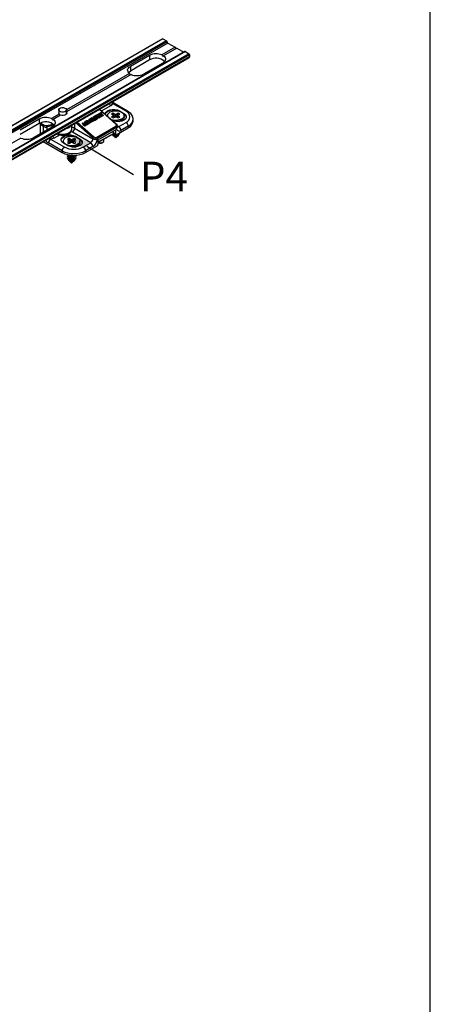
# Model space of a CAD drawing. Units: millimetres. Extents: x 271 to 4621, y 919 to 1216.
# Drawn here: x 4129 to 4161, y 1070 to 1146 of the extents above; entities that cross this region are included whole.
import ezdxf

# ---------------------------------------------------------------- set-up
doc = ezdxf.new("R2010")
doc.units = ezdxf.units.MM
doc.layers.add('ANOTAÇÕES', color=179, linetype='Continuous')
doc.layers.add('Layout', color=9, linetype='Continuous')
doc.styles.get("Standard").update_dxf_attribs({"font": 'arial.ttf'})

msp = doc.modelspace()

# ---------------------------------------------------------------- linework, layer by layer
at = {"color": 7, "linetype": 'Continuous', "lineweight": 25}
for p, q in [((4139.96, 1144.1485), (4097.5336, 1119.6562)), ((4139.992, 1144.1453), (4097.5656, 1119.6531)), ((4140.2692, 1143.9853), (4097.8428, 1119.4931)), ((4140.3144, 1143.9069), (4097.888, 1119.4147)), ((4140.3144, 1143.8939), (4097.888, 1119.4016)), ((4140.3597, 1143.8155), (4097.9333, 1119.3232)), ((4139.992, 1144.1453), (4140.2692, 1143.9853)), ((4140.3144, 1143.9069), (4140.3144, 1143.8939)), ((4140.3597, 1143.8155), (4140.9367, 1143.4824)), ((4141.6853, 1143.1525), (4099.2589, 1118.6602)), ((4141.7173, 1143.1493), (4099.2909, 1118.6571)), ((4141.9945, 1142.9893), (4099.5681, 1118.497)), ((4142.0398, 1142.9109), (4099.6134, 1118.4187)), ((4140.9367, 1143.4824), (4139.9153, 1142.8927)), ((4141.0498, 1143.4171), (4140.0284, 1142.8274)), ((4140.9367, 1143.4824), (4140.9932, 1143.3844)), ((4141.0498, 1143.4171), (4141.5967, 1143.1013)), ((4141.7173, 1143.1493), (4141.9945, 1142.9893)), ((4142.0398, 1142.9109), (4142.0398, 1142.7411)), ((4099.6001, 1118.2195), (4142.0265, 1142.7118)), ((4142.0398, 1142.7411), (4099.6134, 1118.2488)), ((4138.9568, 1142.8619), (4137.486, 1142.0128)), ((4138.9568, 1142.5092), (4137.486, 1141.6601)), ((4139.975, 1142.2741), (4138.5042, 1141.425)), ((4138.9568, 1142.8619), (4138.9568, 1142.5092)), ((4140.0589, 1142.3323), (4139.975, 1142.2741)), ((4140.0284, 1142.8274), (4140.1006, 1142.7642)), ((4140.1232, 1142.3983), (4140.0589, 1142.3323)), ((4140.1006, 1142.7642), (4140.1518, 1142.6945)), ((4140.1656, 1142.47), (4140.1232, 1142.3983)), ((4140.1518, 1142.6945), (4140.1801, 1142.6205)), ((4140.1848, 1142.5449), (4140.1656, 1142.47)), ((4140.1801, 1142.6205), (4140.1848, 1142.5449)), ((4137.4326, 1141.4595), (4132.5829, 1138.6598)), ((4137.5457, 1141.3942), (4132.5829, 1138.5292)), ((4137.2762, 1141.7421), (4137.2954, 1141.817)), ((4137.2809, 1141.6664), (4137.2762, 1141.7421)), ((4137.3093, 1141.5925), (4137.2809, 1141.6664)), ((4137.2954, 1141.817), (4137.3378, 1141.8886)), ((4137.3604, 1141.5227), (4137.3093, 1141.5925)), ((4137.3378, 1141.8886), (4137.4021, 1141.9546)), ((4137.3432, 1141.5426), (4137.3632, 1141.5654)), ((4137.4326, 1141.4595), (4137.3604, 1141.5227)), ((4137.3632, 1141.5654), (4137.486, 1141.6601)), ((4137.4021, 1141.9546), (4137.486, 1142.0128)), ((4137.486, 1142.0128), (4137.486, 1141.6601)), ((4136.1054, 1139.1633), (4136.0048, 1139.0036)), ((4137.1551, 1138.5574), (4136.1054, 1139.1633)), ((4137.2751, 1138.5693), (4136.2254, 1139.1752)), ((4131.9749, 1138.6672), (4131.9749, 1138.3692)), ((4131.9797, 1138.6359), (4131.9818, 1138.7044)), ((4132.0233, 1138.5722), (4131.9797, 1138.6359)), ((4131.9818, 1138.7044), (4132.029, 1138.7672)), ((4132.1057, 1138.523), (4132.0233, 1138.5722)), ((4132.029, 1138.7672), (4132.1143, 1138.8148)), ((4132.2145, 1138.4957), (4132.1057, 1138.523)), ((4132.1143, 1138.8148), (4132.2246, 1138.8399)), ((4132.3331, 1138.4946), (4132.2145, 1138.4957)), ((4132.2246, 1138.8399), (4132.3432, 1138.8388)), ((4132.4434, 1138.5197), (4132.3331, 1138.4946)), ((4132.3432, 1138.8388), (4132.452, 1138.8115)), ((4132.5287, 1138.5673), (4132.4434, 1138.5197)), ((4132.452, 1138.8115), (4132.5345, 1138.7622)), ((4132.576, 1138.6301), (4132.5287, 1138.5673)), ((4132.5345, 1138.7622), (4132.578, 1138.6986)), ((4132.5923, 1138.3957), (4132.5625, 1138.3386)), ((4132.578, 1138.6986), (4132.576, 1138.6301)), ((4132.5829, 1138.3692), (4132.5829, 1138.6672)), ((4132.5829, 1138.4688), (4132.5885, 1138.4554)), ((4132.5885, 1138.4554), (4132.5923, 1138.3957)), ((4135.0445, 1138.3527), (4135.0401, 1138.3363)), ((4135.2307, 1138.469), (4135.058, 1138.3693)), ((4136.3778, 1137.5751), (4135.0965, 1138.7112)), ((4135.1163, 1138.3344), (4135.2543, 1138.4141)), ((4135.1206, 1138.3507), (4135.1163, 1138.3345)), ((4135.1206, 1138.3507), (4135.2587, 1138.4304)), ((4136.4162, 1137.5803), (4135.1234, 1138.7266)), ((4135.2897, 1138.3878), (4135.1402, 1138.3015)), ((4135.1682, 1138.2629), (4135.3177, 1138.3492)), ((4135.2587, 1138.4304), (4135.2307, 1138.469)), ((4135.2587, 1138.4304), (4135.2543, 1138.4141)), ((4136.0048, 1139.0036), (4135.2817, 1138.5862)), ((4135.3177, 1138.3492), (4135.2897, 1138.3878)), ((4135.3177, 1138.3492), (4135.3133, 1138.3328)), ((4135.5466, 1138.3514), (4135.5534, 1138.3873)), ((4135.5528, 1138.3459), (4135.5534, 1138.3481)), ((4135.5534, 1138.3873), (4135.616, 1138.4986)), ((4135.5534, 1138.3481), (4135.616, 1138.4594)), ((4135.616, 1138.4986), (4135.7352, 1138.5933)), ((4135.616, 1138.4594), (4135.7352, 1138.5541)), ((4135.7352, 1138.5933), (4135.8992, 1138.6621)), ((4135.7352, 1138.5541), (4135.8992, 1138.6229)), ((4135.7449, 1138.3265), (4135.8212, 1138.4274)), ((4135.8212, 1138.4274), (4135.9457, 1138.5109)), ((4135.8992, 1138.6621), (4136.092, 1138.6983)), ((4135.8992, 1138.6229), (4136.092, 1138.6591)), ((4135.9457, 1138.5109), (4136.1072, 1138.5695)), ((4136.168, 1138.4186), (4136.0378, 1138.3435)), ((4136.0378, 1138.3435), (4136.2019, 1138.2488)), ((4136.092, 1138.6983), (4136.2948, 1138.6983)), ((4136.092, 1138.6591), (4136.2948, 1138.6591)), ((4136.1072, 1138.5695), (4136.2915, 1138.598)), ((4136.332, 1138.3239), (4136.168, 1138.4186)), ((4136.275, 1138.1049), (4136.168, 1138.4186)), ((4136.2915, 1138.598), (4136.4821, 1138.5938)), ((4136.2948, 1138.6983), (4136.4876, 1138.6621)), ((4136.2948, 1138.6591), (4136.4876, 1138.6229)), ((4136.5583, 1138.4186), (4136.3942, 1138.3239)), ((4136.4512, 1138.1049), (4136.5583, 1138.4186)), ((4136.4821, 1138.5938), (4136.6622, 1138.5575)), ((4136.4876, 1138.6621), (4136.6516, 1138.5933)), ((4136.4876, 1138.6229), (4136.6277, 1138.5672)), ((4136.5243, 1138.2488), (4136.6884, 1138.3435)), ((4136.6884, 1138.3435), (4136.5583, 1138.4186)), ((4136.6516, 1138.5933), (4136.8213, 1138.4953)), ((4136.6516, 1138.5606), (4136.6516, 1138.5933)), ((4136.6622, 1138.5575), (4136.8157, 1138.4921)), ((4136.8157, 1138.4921), (4136.9289, 1138.4035)), ((4136.8213, 1138.4953), (4136.991, 1138.3974)), ((4136.8213, 1138.4888), (4136.8213, 1138.4953)), ((4136.9289, 1138.4035), (4136.992, 1138.2995)), ((4136.9449, 1138.3848), (4136.991, 1138.3582)), ((4136.9774, 1138.3345), (4136.991, 1138.3582)), ((4136.991, 1138.3582), (4136.991, 1138.3974)), ((4136.991, 1138.3974), (4137.1102, 1138.3027)), ((4130.4715, 1137.9635), (4129.0007, 1137.1144)), ((4130.4715, 1137.6107), (4129.0007, 1136.7616)), ((4130.4715, 1137.9635), (4130.4715, 1137.6107)), ((4130.6837, 1137.6955), (4130.5931, 1137.6432)), ((4130.5931, 1137.6432), (4130.866, 1137.4856)), ((4132.0061, 1138.3269), (4131.43, 1137.9943)), ((4131.4542, 1137.5524), (4131.5214, 1137.5912)), ((4132.1193, 1138.2616), (4131.5431, 1137.929)), ((4131.5431, 1137.929), (4131.6153, 1137.8658)), ((4131.6153, 1137.8658), (4131.6665, 1137.796)), ((4131.6665, 1137.796), (4131.6948, 1137.7221)), ((4131.6995, 1137.6464), (4131.6803, 1137.5715)), ((4131.6948, 1137.7221), (4131.6995, 1137.6464)), ((4132.2159, 1138.2402), (4132.1193, 1138.2616)), ((4132.3192, 1138.2381), (4132.2159, 1138.2402)), ((4132.4182, 1138.2553), (4132.3192, 1138.2381)), ((4132.5023, 1138.29), (4132.4182, 1138.2553)), ((4132.5625, 1138.3386), (4132.5023, 1138.29)), ((4133.1953, 1137.6136), (4133.1953, 1137.2512)), ((4134.6095, 1136.5081), (4133.2967, 1137.6721)), ((4133.3995, 1137.7315), (4134.6807, 1136.5954)), ((4133.8067, 1137.647), (4133.8023, 1137.6306)), ((4133.9295, 1137.4553), (4133.8023, 1137.6306)), ((4133.8067, 1137.647), (4133.8565, 1137.6757)), ((4133.9339, 1137.4717), (4133.8067, 1137.647)), ((4133.8565, 1137.6757), (4133.973, 1137.5152)), ((4133.9562, 1137.7333), (4133.9518, 1137.7169)), ((4134.0733, 1137.5495), (4133.9518, 1137.7169)), ((4133.9562, 1137.7333), (4134.006, 1137.762)), ((4134.0777, 1137.5659), (4133.9562, 1137.7333)), ((4134.006, 1137.762), (4134.1448, 1137.5708)), ((4134.0359, 1137.7793), (4134.0315, 1137.7629)), ((4134.0315, 1137.7629), (4134.189, 1137.5459)), ((4134.1161, 1137.8256), (4134.0359, 1137.7793)), ((4134.0359, 1137.7793), (4134.1934, 1137.5623)), ((4134.1137, 1137.7694), (4134.1439, 1137.7869)), ((4134.2432, 1137.591), (4134.1137, 1137.7694)), ((4134.1161, 1137.8256), (4134.1658, 1137.8426)), ((4134.1208, 1137.7597), (4134.1395, 1137.7705)), ((4134.1439, 1137.7869), (4134.1395, 1137.7705)), ((4134.1395, 1137.7705), (4134.1715, 1137.7814)), ((4134.1439, 1137.7869), (4134.1759, 1137.7978)), ((4134.1658, 1137.8426), (4134.2239, 1137.8427)), ((4134.1715, 1137.7814), (4134.2089, 1137.7815)), ((4134.1759, 1137.7978), (4134.2133, 1137.7979)), ((4134.1934, 1137.5623), (4134.2432, 1137.591)), ((4134.2089, 1137.7815), (4134.2461, 1137.7708)), ((4134.2133, 1137.7979), (4134.2505, 1137.7872)), ((4134.2239, 1137.8427), (4134.2817, 1137.8261)), ((4134.2432, 1137.591), (4134.2388, 1137.5746)), ((4134.2461, 1137.7708), (4134.2774, 1137.7509)), ((4134.2505, 1137.7872), (4134.2818, 1137.7673)), ((4134.265, 1137.6583), (4134.2606, 1137.642)), ((4134.2606, 1137.642), (4134.2886, 1137.6034)), ((4134.2794, 1137.6667), (4134.265, 1137.6583)), ((4134.265, 1137.6583), (4134.293, 1137.6198)), ((4134.2774, 1137.7509), (4134.298, 1137.7248)), ((4134.3011, 1137.6867), (4134.2794, 1137.6667)), ((4134.2817, 1137.8261), (4134.3302, 1137.7952)), ((4134.2818, 1137.7673), (4134.3024, 1137.7412)), ((4134.2886, 1137.6034), (4134.3221, 1137.6227)), ((4134.293, 1137.6198), (4134.2886, 1137.6034)), ((4134.293, 1137.6198), (4134.3265, 1137.6391)), ((4134.298, 1137.7248), (4134.3048, 1137.6965)), ((4134.3025, 1137.9312), (4134.2981, 1137.9148)), ((4134.3092, 1137.7129), (4134.3011, 1137.6867)), ((4134.3024, 1137.7412), (4134.3092, 1137.7129)), ((4134.3025, 1137.9312), (4134.3391, 1137.9523)), ((4134.3048, 1137.6965), (4134.3046, 1137.6931)), ((4134.3195, 1137.8746), (4134.3151, 1137.8582)), ((4134.3151, 1137.8582), (4134.4376, 1137.6894)), ((4134.3693, 1137.9033), (4134.3195, 1137.8746)), ((4134.3195, 1137.8746), (4134.442, 1137.7058)), ((4134.3558, 1137.6539), (4134.3221, 1137.6227)), ((4134.3265, 1137.6391), (4134.3221, 1137.6227)), ((4134.3601, 1137.6703), (4134.3265, 1137.6391)), ((4134.3302, 1137.7952), (4134.3621, 1137.7547)), ((4134.3391, 1137.9523), (4134.3619, 1137.9136)), ((4134.3657, 1137.6761), (4134.3558, 1137.6539)), ((4134.3619, 1137.9136), (4134.3575, 1137.8972)), ((4134.3641, 1137.9688), (4134.3597, 1137.9524)), ((4134.5173, 1137.7354), (4134.3597, 1137.9524)), ((4134.3727, 1137.7109), (4134.3601, 1137.6703)), ((4134.3621, 1137.7547), (4134.3727, 1137.7109)), ((4134.3641, 1137.9688), (4134.4126, 1137.9967)), ((4134.5217, 1137.7518), (4134.3641, 1137.9688)), ((4134.3657, 1137.6761), (4134.37, 1137.6925)), ((4134.4918, 1137.7345), (4134.3693, 1137.9033)), ((4134.4376, 1137.6894), (4134.4874, 1137.7181)), ((4134.442, 1137.7058), (4134.4376, 1137.6894)), ((4134.442, 1137.7058), (4134.4918, 1137.7345)), ((4134.6312, 1137.8494), (4134.4495, 1137.9484)), ((4134.4495, 1137.9484), (4134.5715, 1137.7805)), ((4134.4686, 1137.9947), (4134.5919, 1137.9274)), ((4134.6268, 1137.833), (4134.4721, 1137.9173)), ((4134.4918, 1137.7345), (4134.4874, 1137.7181)), ((4134.5035, 1138.0492), (4134.4991, 1138.0328)), ((4134.5649, 1137.9421), (4134.4991, 1138.0328)), ((4134.5035, 1138.0492), (4134.5533, 1138.078)), ((4134.5919, 1137.9274), (4134.5035, 1138.0492)), ((4134.5671, 1137.7641), (4134.5173, 1137.7354)), ((4134.5217, 1137.7518), (4134.5173, 1137.7354)), ((4134.5715, 1137.7805), (4134.5217, 1137.7518)), ((4134.5533, 1138.078), (4134.7108, 1137.861)), ((4134.5715, 1137.7805), (4134.5671, 1137.7641)), ((4134.5962, 1138.094), (4134.5919, 1138.0776)), ((4134.6019, 1138.0694), (4134.5975, 1138.053)), ((4134.5975, 1138.053), (4134.706, 1137.9035)), ((4134.6019, 1138.0694), (4134.7104, 1137.9199)), ((4134.7825, 1138.2103), (4134.6098, 1138.1106)), ((4134.6312, 1137.8494), (4134.6268, 1137.833)), ((4134.6724, 1138.092), (4134.668, 1138.0758)), ((4134.6681, 1138.0757), (4134.8061, 1138.1553)), ((4134.6919, 1138.0427), (4134.669, 1138.0743)), ((4134.6724, 1138.092), (4134.8105, 1138.1717)), ((4134.6872, 1137.8473), (4134.6828, 1137.8309)), ((4134.7064, 1137.8446), (4134.6828, 1137.8309)), ((4134.7108, 1137.861), (4134.6872, 1137.8473)), ((4134.8415, 1138.129), (4134.6919, 1138.0427)), ((4134.7104, 1137.9199), (4134.706, 1137.9035)), ((4134.7108, 1137.861), (4134.7064, 1137.8446)), ((4134.7199, 1138.0041), (4134.8695, 1138.0904)), ((4134.7495, 1137.9634), (4134.7199, 1138.0041)), ((4134.727, 1137.9944), (4134.8651, 1138.074)), ((4134.7794, 1137.8867), (4134.9356, 1137.9769)), ((4134.7838, 1137.9031), (4134.7794, 1137.8867)), ((4134.912, 1138.0319), (4134.7809, 1137.9562)), ((4134.8105, 1138.1717), (4134.7825, 1138.2103)), ((4134.7838, 1137.9031), (4134.94, 1137.9933)), ((4134.8105, 1138.1717), (4134.8061, 1138.1553)), ((4134.8277, 1138.1923), (4134.8282, 1138.2088)), ((4134.8341, 1138.1755), (4134.8277, 1138.1923)), ((4134.8282, 1138.2088), (4134.8283, 1138.2092)), ((4134.8327, 1138.2256), (4134.8283, 1138.2092)), ((4134.832, 1138.2087), (4134.8326, 1138.2252)), ((4134.8385, 1138.1919), (4134.832, 1138.2087)), ((4134.8326, 1138.2252), (4134.8401, 1138.24)), ((4134.8469, 1138.1602), (4134.8341, 1138.1755)), ((4134.8513, 1138.1766), (4134.8385, 1138.1919)), ((4134.8401, 1138.24), (4134.8538, 1138.2514)), ((4134.8695, 1138.0904), (4134.8415, 1138.129)), ((4134.8648, 1138.1476), (4134.8469, 1138.1602)), ((4134.8692, 1138.164), (4134.8513, 1138.1766)), ((4134.8538, 1138.2514), (4135.0015, 1138.3367)), ((4134.8861, 1138.1392), (4134.8648, 1138.1476)), ((4134.8695, 1138.0904), (4134.8651, 1138.074)), ((4134.8905, 1138.1556), (4134.8692, 1138.164)), ((4134.9088, 1138.1356), (4134.8861, 1138.1392)), ((4134.8904, 1138.2123), (4134.8905, 1138.2154)), ((4134.8916, 1138.2092), (4134.8904, 1138.2123)), ((4134.8905, 1138.2154), (4134.8919, 1138.2181)), ((4134.9132, 1138.152), (4134.8905, 1138.1556)), ((4134.8944, 1138.2202), (4134.8915, 1138.2094)), ((4134.894, 1138.2064), (4134.8916, 1138.2092)), ((4134.8919, 1138.2181), (4134.8944, 1138.2202)), ((4134.8973, 1138.2041), (4134.894, 1138.2064)), ((4135.0251, 1138.2818), (4134.8942, 1138.2062)), ((4135.0295, 1138.2981), (4134.8944, 1138.2202)), ((4134.9012, 1138.2026), (4134.8973, 1138.2041)), ((4134.9054, 1138.2019), (4134.9012, 1138.2026)), ((4134.9054, 1138.2019), (4135.0582, 1138.1952)), ((4134.9132, 1138.152), (4134.9088, 1138.1356)), ((4135.0616, 1138.129), (4134.9088, 1138.1356)), ((4134.94, 1137.9933), (4134.912, 1138.0319)), ((4135.066, 1138.1454), (4134.9132, 1138.152)), ((4134.94, 1137.9933), (4134.9356, 1137.9769)), ((4134.9419, 1138.0491), (4134.9375, 1138.0327)), ((4134.9655, 1137.9941), (4134.9375, 1138.0327)), ((4134.9419, 1138.0491), (4135.0769, 1138.1271)), ((4134.9699, 1138.0105), (4134.9419, 1138.0491)), ((4135.1132, 1138.0794), (4134.9655, 1137.9941)), ((4134.9699, 1138.0105), (4134.9655, 1137.9941)), ((4135.1176, 1138.0958), (4134.9699, 1138.0105)), ((4135.0015, 1138.3367), (4135.0295, 1138.2981)), ((4135.0295, 1138.2981), (4135.0251, 1138.2818)), ((4135.0501, 1138.3282), (4135.0457, 1138.3118)), ((4135.0457, 1138.3118), (4135.1542, 1138.1623)), ((4135.0501, 1138.3282), (4135.1586, 1138.1787)), ((4135.0809, 1138.1917), (4135.0582, 1138.1952)), ((4135.066, 1138.1454), (4135.0616, 1138.129)), ((4135.0702, 1138.1447), (4135.066, 1138.1454)), ((4135.0741, 1138.1431), (4135.0702, 1138.1447)), ((4135.0774, 1138.1408), (4135.0741, 1138.1431)), ((4135.0769, 1138.1271), (4135.0795, 1138.1292)), ((4135.0798, 1138.138), (4135.0774, 1138.1408)), ((4135.0795, 1138.1292), (4135.0808, 1138.1319)), ((4135.0809, 1138.1349), (4135.0798, 1138.138)), ((4135.0808, 1138.1319), (4135.0809, 1138.1349)), ((4135.1022, 1138.1832), (4135.0809, 1138.1917)), ((4135.1201, 1138.1707), (4135.1022, 1138.1832)), ((4135.1176, 1138.0958), (4135.1132, 1138.0794)), ((4135.1132, 1138.0794), (4135.1269, 1138.0909)), ((4135.1402, 1138.3015), (4135.1172, 1138.3331)), ((4135.1176, 1138.0958), (4135.1313, 1138.1073)), ((4135.1329, 1138.1553), (4135.1201, 1138.1707)), ((4135.1269, 1138.0909), (4135.1343, 1138.1053)), ((4135.1313, 1138.1073), (4135.1388, 1138.122)), ((4135.1393, 1138.1385), (4135.1329, 1138.1553)), ((4135.1343, 1138.1053), (4135.1387, 1138.1217)), ((4135.1388, 1138.122), (4135.1393, 1138.1385)), ((4135.1586, 1138.1787), (4135.1542, 1138.1623)), ((4135.1977, 1138.2222), (4135.1682, 1138.2629)), ((4135.1753, 1138.2531), (4135.3133, 1138.3328)), ((4135.2276, 1138.1454), (4135.3838, 1138.2356)), ((4135.232, 1138.1618), (4135.2276, 1138.1454)), ((4135.3602, 1138.2906), (4135.2292, 1138.215)), ((4135.232, 1138.1618), (4135.3882, 1138.252)), ((4135.3882, 1138.252), (4135.3602, 1138.2906)), ((4135.3882, 1138.252), (4135.3838, 1138.2356)), ((4135.7231, 1138.2308), (4135.7231, 1138.1948)), ((4135.7236, 1138.217), (4135.7449, 1138.3265)), ((4135.7267, 1138.1916), (4135.7236, 1138.217)), ((4136.2019, 1138.2129), (4136.0378, 1138.1182)), ((4136.0378, 1138.1182), (4136.168, 1138.0431)), ((4136.1517, 1137.8821), (4136.0435, 1137.9107)), ((4136.2386, 1137.7995), (4136.1161, 1137.8464)), ((4136.3392, 1137.8616), (4136.1517, 1137.8821)), ((4136.168, 1138.0431), (4136.332, 1138.1378)), ((4136.234, 1138.0812), (4136.2019, 1138.2129)), ((4136.2494, 1138.0901), (4136.2143, 1138.2344)), ((4136.4314, 1137.7634), (4136.2386, 1137.7995)), ((4136.332, 1138.1378), (4136.332, 1138.3239)), ((4136.5288, 1137.874), (4136.3392, 1137.8616)), ((4136.5288, 1137.7825), (4136.3754, 1137.77)), ((4136.3942, 1138.1378), (4136.3942, 1138.3239)), ((4136.3942, 1138.1378), (4136.5583, 1138.0431)), ((4136.6342, 1137.7634), (4136.4314, 1137.7634)), ((4136.5119, 1138.2344), (4136.4768, 1138.0901)), ((4136.4923, 1138.0812), (4136.5243, 1138.2129)), ((4136.6884, 1138.1182), (4136.5243, 1138.2129)), ((4136.7036, 1137.918), (4136.5288, 1137.874)), ((4136.7036, 1137.8265), (4136.5288, 1137.7825)), ((4136.5583, 1138.0431), (4136.6884, 1138.1182)), ((4136.5894, 1137.3818), (4137.1551, 1137.7083)), ((4136.6141, 1137.7617), (4136.8157, 1137.8782)), ((4136.827, 1137.7995), (4136.6342, 1137.7634)), ((4136.6413, 1137.7641), (4136.6702, 1137.7941)), ((4136.6712, 1137.7674), (4136.6594, 1137.7814)), ((4136.8482, 1137.9898), (4136.7036, 1137.918)), ((4136.8482, 1137.8984), (4136.7036, 1137.8265)), ((4136.991, 1137.8683), (4136.827, 1137.7995)), ((4136.8432, 1137.8805), (4136.8357, 1137.8902)), ((4136.8676, 1137.8226), (4136.8432, 1137.8805)), ((4136.9497, 1138.0831), (4136.8482, 1137.9898)), ((4136.9497, 1137.9916), (4136.8482, 1137.8984)), ((4136.8514, 1137.9005), (4136.8688, 1137.8389)), ((4136.8688, 1137.8389), (4136.8655, 1137.8119)), ((4136.9991, 1138.1895), (4136.9497, 1138.0831)), ((4136.9991, 1138.098), (4136.9497, 1137.9916)), ((4137.1102, 1137.963), (4136.991, 1137.8683)), ((4136.992, 1138.2995), (4136.9991, 1138.1895)), ((4137.0031, 1138.1394), (4136.9991, 1138.098)), ((4137.0031, 1138.1394), (4137.0031, 1138.2308)), ((4137.1102, 1138.3027), (4137.1728, 1138.1914)), ((4137.1728, 1138.0743), (4137.1102, 1137.963)), ((4137.1728, 1138.1914), (4137.1728, 1138.0743)), ((4137.6997, 1137.8062), (4137.6997, 1137.9369)), ((4131.4897, 1137.3756), (4130.0189, 1136.5266)), ((4130.5366, 1137.5452), (4130.5366, 1136.8254)), ((4130.8095, 1137.3876), (4130.5366, 1137.5452)), ((4130.8095, 1136.9829), (4130.8095, 1137.3876)), ((4131.0339, 1137.4641), (4131.4542, 1137.5524)), ((4131.4982, 1137.4472), (4131.0613, 1137.3554)), ((4131.0613, 1137.3554), (4131.0613, 1137.1283)), ((4131.5737, 1137.4338), (4131.4897, 1137.3756)), ((4131.5749, 1137.4915), (4131.4982, 1137.4472)), ((4131.4982, 1137.4472), (4131.4982, 1137.3806)), ((4131.6379, 1137.4999), (4131.5737, 1137.4338)), ((4131.5749, 1137.5515), (4131.5749, 1137.4349)), ((4131.591, 1137.5231), (4131.5842, 1137.5434)), ((4131.6155, 1137.4735), (4131.591, 1137.5231)), ((4131.6803, 1137.5715), (4131.6379, 1137.4999)), ((4131.8954, 1136.8632), (4131.9415, 1136.8473)), ((4131.9415, 1136.8473), (4132.1292, 1136.8069)), ((4132.5249, 1136.8232), (4132.7008, 1136.8786)), ((4132.7008, 1136.8786), (4132.8424, 1136.9604)), ((4132.8424, 1136.9604), (4132.9385, 1137.062)), ((4132.965, 1136.9859), (4132.9184, 1137.0014)), ((4132.9385, 1137.062), (4132.9811, 1137.175)), ((4133.0256, 1136.9572), (4132.965, 1136.9859)), ((4132.9811, 1137.175), (4132.9829, 1137.204)), ((4132.9829, 1137.204), (4132.9829, 1137.491)), ((4134.4398, 1136.1408), (4133.0256, 1136.9572)), ((4133.1953, 1137.2512), (4134.6095, 1136.4348)), ((4133.9339, 1137.4717), (4133.9295, 1137.4553)), ((4134.1325, 1137.5133), (4134.0029, 1137.4384)), ((4134.0073, 1137.4548), (4134.0029, 1137.4384)), ((4134.0045, 1137.508), (4134.0743, 1137.5483)), ((4134.1369, 1137.5297), (4134.0073, 1137.4548)), ((4134.0777, 1137.5659), (4134.0733, 1137.5495)), ((4134.0733, 1137.5495), (4134.0742, 1137.5482)), ((4134.1369, 1137.5297), (4134.1325, 1137.5133)), ((4134.146, 1137.5299), (4134.1504, 1137.5463)), ((4134.189, 1137.5459), (4134.2388, 1137.5746)), ((4134.1934, 1137.5623), (4134.189, 1137.5459)), ((4134.907, 1136.5604), (4136.3778, 1137.4094)), ((4136.4197, 1137.3221), (4134.9489, 1136.4731)), ((4136.3801, 1137.1295), (4134.9885, 1136.3262)), ((4134.9885, 1136.1702), (4136.1877, 1136.8625)), ((4134.9885, 1136.1539), (4136.1679, 1136.8348)), ((4136.1877, 1136.8625), (4136.1877, 1137.0185)), ((4136.1877, 1136.9147), (4136.3801, 1136.8037)), ((4136.1877, 1136.8877), (4136.3967, 1136.7671)), ((4136.3778, 1137.5751), (4136.3885, 1137.5804)), ((4136.3801, 1136.8037), (4136.3801, 1137.1295)), ((4136.3885, 1137.5804), (4136.3983, 1137.5834)), ((4136.3983, 1137.5834), (4136.4067, 1137.584)), ((4136.4067, 1137.584), (4136.4135, 1137.5822)), ((4136.4135, 1137.5822), (4136.4162, 1137.5803)), ((4136.4197, 1137.2838), (4136.4197, 1137.3221)), ((4136.4367, 1136.771), (4137.3248, 1137.2837)), ((4136.4881, 1137.4402), (4136.5894, 1137.3818)), ((4136.49, 1137.3818), (4136.49, 1137.4304)), ((4136.6111, 1136.8169), (4136.6111, 1136.8275)), ((4136.622, 1136.8118), (4136.6194, 1136.8329)), ((4137.3248, 1137.4144), (4136.7591, 1137.0878)), ((4137.3248, 1137.4144), (4137.3248, 1137.2837)), ((4129.0604, 1136.4957), (4109.0123, 1124.9222)), ((4130.7883, 1136.2241), (4132.2336, 1135.3897)), ((4132.2336, 1135.5203), (4131.184, 1136.1263)), ((4131.6303, 1136.4783), (4131.3537, 1136.4202)), ((4131.3537, 1136.4202), (4132.4033, 1135.8143)), ((4132.0769, 1136.7362), (4131.6303, 1136.4783)), ((4132.1292, 1136.8069), (4132.3291, 1136.7986)), ((4132.1522, 1136.3498), (4132.1593, 1136.3887)), ((4132.1593, 1136.4279), (4132.2219, 1136.5392)), ((4132.1593, 1136.3887), (4132.2219, 1136.5001)), ((4132.1593, 1136.3109), (4132.1593, 1136.4279)), ((4132.2219, 1136.1996), (4132.1593, 1136.3109)), ((4132.2219, 1136.5392), (4132.3411, 1136.6339)), ((4132.2219, 1136.5001), (4132.3411, 1136.5947)), ((4132.3411, 1136.1049), (4132.2219, 1136.1996)), ((4132.329, 1136.2714), (4132.329, 1136.18)), ((4132.3402, 1136.1113), (4132.329, 1136.18)), ((4132.3291, 1136.7986), (4132.5249, 1136.8232)), ((4132.333, 1136.3128), (4132.3824, 1136.4192)), ((4132.3402, 1136.2028), (4132.333, 1136.3128)), ((4132.4032, 1136.0988), (4132.3402, 1136.2028)), ((4132.3427, 1136.104), (4132.3402, 1136.1113)), ((4132.3411, 1136.6339), (4132.5051, 1136.7027)), ((4132.3411, 1136.5947), (4132.5051, 1136.6635)), ((4132.5108, 1136.0069), (4132.3411, 1136.1049)), ((4132.3824, 1136.4192), (4132.4839, 1136.5124)), ((4132.5165, 1136.0102), (4132.4032, 1136.0988)), ((4132.4839, 1136.5124), (4132.6285, 1136.5843)), ((4132.5051, 1136.7027), (4132.6979, 1136.7389)), ((4132.5051, 1136.6635), (4132.6979, 1136.6997)), ((4132.6285, 1136.5843), (4132.8034, 1136.6283)), ((4132.7738, 1136.4592), (4132.6437, 1136.3841)), ((4132.6437, 1136.3841), (4132.8078, 1136.2894)), ((4132.8078, 1136.2535), (4132.6437, 1136.1588)), ((4132.6437, 1136.1588), (4132.7738, 1136.0837)), ((4132.6979, 1136.7389), (4132.9007, 1136.7389)), ((4132.6979, 1136.6997), (4132.9007, 1136.6997)), ((4132.9379, 1136.3645), (4132.7738, 1136.4592)), ((4132.8809, 1136.1455), (4132.7738, 1136.4592)), ((4132.7738, 1136.0837), (4132.9379, 1136.1784)), ((4132.8034, 1136.6283), (4132.9929, 1136.6407)), ((4132.8399, 1136.1218), (4132.8078, 1136.2535)), ((4132.8553, 1136.1307), (4132.8202, 1136.275)), ((4132.9007, 1136.7389), (4133.0935, 1136.7027)), ((4132.9007, 1136.6997), (4133.0935, 1136.6635)), ((4132.9379, 1136.1784), (4132.9379, 1136.3645)), ((4132.9929, 1136.6407), (4133.1804, 1136.6202)), ((4133.1642, 1136.4592), (4133.0001, 1136.3645)), ((4133.0001, 1136.1784), (4133.0001, 1136.3645)), ((4133.0001, 1136.1784), (4133.1642, 1136.0837)), ((4133.0571, 1136.1455), (4133.1642, 1136.4592)), ((4133.1178, 1136.275), (4133.0827, 1136.1307)), ((4133.0935, 1136.7027), (4133.2575, 1136.6339)), ((4133.0935, 1136.6635), (4133.2336, 1136.6079)), ((4133.0981, 1136.1218), (4133.1302, 1136.2535)), ((4133.1302, 1136.2894), (4133.2943, 1136.3841)), ((4133.2943, 1136.1588), (4133.1302, 1136.2535)), ((4133.2943, 1136.3841), (4133.1642, 1136.4592)), ((4133.1642, 1136.0837), (4133.2943, 1136.1588)), ((4133.1804, 1136.6202), (4133.349, 1136.5687)), ((4133.2575, 1136.6339), (4133.5969, 1136.438)), ((4133.2575, 1136.6339), (4133.2575, 1136.6012)), ((4133.349, 1136.5687), (4133.4839, 1136.4908)), ((4133.5109, 1136.0749), (4133.3865, 1135.9914)), ((4133.4839, 1136.4908), (4133.5731, 1136.3935)), ((4133.5872, 1136.1758), (4133.5109, 1136.0749)), ((4133.5872, 1136.0844), (4133.5109, 1135.9834)), ((4133.5508, 1136.4254), (4133.5969, 1136.3988)), ((4133.5731, 1136.3935), (4133.6086, 1136.2853)), ((4133.5969, 1136.3988), (4133.5833, 1136.3752)), ((4133.6086, 1136.2853), (4133.5872, 1136.1758)), ((4133.609, 1136.18), (4133.5872, 1136.0844)), ((4133.5969, 1136.438), (4133.5969, 1136.3988)), ((4133.5969, 1136.438), (4133.7161, 1136.3433)), ((4133.609, 1136.18), (4133.609, 1136.2714)), ((4133.7161, 1136.3433), (4133.7787, 1136.232)), ((4133.7787, 1136.115), (4133.7161, 1136.0036)), ((4133.7787, 1136.232), (4133.7787, 1136.115)), ((4133.8741, 1135.8143), (4134.4398, 1136.1408)), ((4134.6095, 1136.4348), (4134.6095, 1136.5081)), ((4134.9489, 1136.4731), (4134.9489, 1136.4348)), ((4134.9885, 1136.3262), (4134.9885, 1136.0004)), ((4135.3732, 1136.1897), (4135.4339, 1136.2421)), ((4135.4339, 1136.2421), (4135.4552, 1136.304)), ((4135.4552, 1136.304), (4135.4552, 1136.4233)), ((4136.1052, 1136.7986), (4136.1239, 1136.7546)), ((4136.116, 1136.8048), (4136.134, 1136.7621)), ((4136.1239, 1136.7546), (4136.18, 1136.7061)), ((4136.134, 1136.7621), (4136.1877, 1136.7157)), ((4136.1444, 1136.7318), (4136.3631, 1136.5324)), ((4136.18, 1136.7061), (4136.264, 1136.6737)), ((4136.1877, 1136.7157), (4136.2682, 1136.6846)), ((4136.264, 1136.6737), (4136.3631, 1136.6623)), ((4136.2682, 1136.6846), (4136.3631, 1136.6737)), ((4136.3631, 1136.5324), (4136.5818, 1136.7318)), ((4136.3631, 1136.6737), (4136.458, 1136.6846)), ((4136.3631, 1136.6623), (4136.4622, 1136.6737)), ((4136.458, 1136.6846), (4136.5385, 1136.7157)), ((4136.4622, 1136.6737), (4136.5462, 1136.7061)), ((4136.5385, 1136.7157), (4136.5922, 1136.7621)), ((4136.5462, 1136.7061), (4136.6023, 1136.7546)), ((4136.5922, 1136.7621), (4136.6111, 1136.8169)), ((4136.6023, 1136.7546), (4136.622, 1136.8118)), ((4132.2336, 1135.5203), (4132.2336, 1135.3897)), ((4132.6805, 1135.909), (4132.5108, 1136.0069)), ((4132.6699, 1135.9448), (4132.5165, 1136.0102)), ((4132.85, 1135.9084), (4132.6699, 1135.9448)), ((4132.8445, 1135.8402), (4132.6805, 1135.909)), ((4133.0373, 1135.804), (4132.8445, 1135.8402)), ((4133.0407, 1135.9043), (4132.85, 1135.9084)), ((4133.0407, 1135.8129), (4132.9813, 1135.8106)), ((4133.2401, 1135.804), (4133.0373, 1135.804)), ((4133.2249, 1135.9328), (4133.0407, 1135.9043)), ((4133.2249, 1135.8414), (4133.0407, 1135.8129)), ((4133.22, 1135.8024), (4133.4216, 1135.9188)), ((4133.3865, 1135.9914), (4133.2249, 1135.9328)), ((4133.3865, 1135.9), (4133.2249, 1135.8414)), ((4133.4329, 1135.8402), (4133.2401, 1135.804)), ((4133.2472, 1135.8047), (4133.2761, 1135.8347)), ((4133.2771, 1135.808), (4133.2653, 1135.822)), ((4133.5109, 1135.9834), (4133.3865, 1135.9)), ((4133.5969, 1135.909), (4133.4329, 1135.8402)), ((4133.4565, 1135.9229), (4133.4474, 1135.9345)), ((4133.481, 1135.8665), (4133.4565, 1135.9229)), ((4133.466, 1135.9472), (4133.4827, 1135.8861)), ((4133.4827, 1135.8861), (4133.4785, 1135.8549)), ((4133.7161, 1136.0036), (4133.5969, 1135.909)), ((4134.0438, 1135.3897), (4134.9319, 1135.9024)), ((4134.6095, 1135.8469), (4134.0438, 1135.5203)), ((4134.0438, 1135.5203), (4134.0438, 1135.3897)), ((4132.6438, 1135.2307), (4132.633, 1135.1819)), ((4132.633, 1135.1819), (4132.6586, 1135.1076)), ((4132.6586, 1135.0732), (4132.633, 1134.999)), ((4132.633, 1134.999), (4132.6586, 1134.9247)), ((4132.6586, 1135.1076), (4132.7314, 1135.0447)), ((4132.6727, 1135.0904), (4132.6586, 1135.0732)), ((4132.6586, 1134.9247), (4132.7314, 1134.8618)), ((4132.7127, 1134.8735), (4132.7101, 1134.8524)), ((4132.7101, 1134.8524), (4132.7298, 1134.7952)), ((4132.721, 1135.051), (4132.721, 1135.0404)), ((4132.721, 1135.0404), (4132.7399, 1134.9856)), ((4132.721, 1134.8681), (4132.721, 1134.8575)), ((4132.721, 1134.8575), (4132.7399, 1134.8027)), ((4132.7216, 1135.2136), (4132.7399, 1135.1686)), ((4132.7298, 1134.7952), (4132.7859, 1134.7467)), ((4132.7314, 1135.0447), (4132.8404, 1135.0027)), ((4132.7314, 1134.8618), (4132.8404, 1134.8197)), ((4132.7399, 1135.1686), (4132.7936, 1135.1221)), ((4132.7399, 1134.9856), (4132.7936, 1134.9392)), ((4132.7399, 1134.8027), (4132.7936, 1134.7563)), ((4132.7503, 1134.7724), (4132.969, 1134.573)), ((4132.7859, 1134.7467), (4132.8699, 1134.7143)), ((4132.7936, 1135.1221), (4132.8741, 1135.0911)), ((4132.7936, 1134.9392), (4132.8741, 1134.9082)), ((4132.7936, 1134.7563), (4132.8741, 1134.7253)), ((4132.8404, 1135.0027), (4132.969, 1134.9879)), ((4132.8404, 1134.8197), (4132.969, 1134.805)), ((4132.8699, 1134.7143), (4132.969, 1134.7029)), ((4132.8741, 1135.0911), (4132.969, 1135.0802)), ((4132.8741, 1134.9082), (4132.969, 1134.8973)), ((4132.8741, 1134.7253), (4132.969, 1134.7144)), ((4132.969, 1135.0802), (4133.0639, 1135.0911)), ((4132.969, 1134.9879), (4133.0976, 1135.0027)), ((4132.969, 1134.8973), (4133.0639, 1134.9082)), ((4132.969, 1134.805), (4133.0976, 1134.8197)), ((4132.969, 1134.573), (4133.1877, 1134.7724)), ((4132.969, 1134.7144), (4133.0639, 1134.7253)), ((4132.969, 1134.7029), (4133.0681, 1134.7143)), ((4133.0639, 1135.0911), (4133.1444, 1135.1221)), ((4133.0639, 1134.9082), (4133.1444, 1134.9392)), ((4133.0639, 1134.7253), (4133.1444, 1134.7563)), ((4133.0681, 1134.7143), (4133.1521, 1134.7467)), ((4133.0976, 1135.0027), (4133.2066, 1135.0447)), ((4133.0976, 1134.8197), (4133.2066, 1134.8618)), ((4133.1444, 1135.1221), (4133.1981, 1135.1686)), ((4133.1444, 1134.9392), (4133.1981, 1134.9856)), ((4133.1444, 1134.7563), (4133.1981, 1134.8027)), ((4133.1521, 1134.7467), (4133.2082, 1134.7952)), ((4133.1981, 1135.1686), (4133.2019, 1135.1741)), ((4133.1981, 1134.9856), (4133.217, 1135.0404)), ((4133.1981, 1134.8027), (4133.217, 1134.8575)), ((4133.2066, 1135.0447), (4133.2794, 1135.1076)), ((4133.2066, 1134.8618), (4133.2794, 1134.9247)), ((4133.2082, 1134.7952), (4133.2279, 1134.8524)), ((4133.217, 1135.0404), (4133.217, 1135.051)), ((4133.217, 1135.0404), (4133.217, 1135.0404)), ((4133.217, 1134.8575), (4133.217, 1134.8681)), ((4133.217, 1134.8575), (4133.217, 1134.8575)), ((4133.2279, 1134.8524), (4133.2253, 1134.8735)), ((4133.2794, 1135.0732), (4133.2653, 1135.0904)), ((4133.2794, 1135.1076), (4133.305, 1135.1795)), ((4133.305, 1134.999), (4133.2794, 1135.0732)), ((4133.2794, 1134.9247), (4133.305, 1134.999))]:
    msp.add_line(p, q, dxfattribs=at)
for centre, radius, start, end in [((4139.9732, 1144.1191), 0.0322, 54.382339, 114.30709), ((4140.2162, 1143.9024), 0.0984, 2.60551, 57.394452), ((4140.4127, 1143.8983), 0.0984, 182.605519, 237.394423), ((4139.4686, 1141.8641), 1.1214, 66.527878, 117.157391), ((4141.6986, 1143.1231), 0.0322, 54.382249, 114.307179), ((4141.9415, 1142.9064), 0.0984, 2.605555, 57.394484), ((4139.4577, 1141.6642), 0.9823, 47.777701, 120.661931), ((4142.0089, 1142.7374), 0.0311, 304.479728, 6.832611), ((4137.9924, 1142.4228), 1.1214, 246.527855, 297.157421), ((4136.1757, 1139.0652), 0.1207, 65.692747, 125.617776), ((4132.081, 1138.4178), 0.1178, 154.32476, 230.5231), ((4135.0705, 1138.3456), 0.0269, 117.797819, 220.460674), ((4135.126, 1138.3405), 0.0115, 117.801097, 220.459649), ((4136.8619, 1138.0633), 0.3219, 8.931161, 66.35423), ((4137.2254, 1138.4592), 0.1207, 65.708502, 125.615888), ((4136.9939, 1138.1329), 0.4541, 290.783251, 69.216664), ((4130.9834, 1136.9656), 1.1214, 66.528386, 117.156883), ((4130.9725, 1136.7657), 0.9823, 47.776821, 120.662588), ((4130.6594, 1137.5396), 0.1229, 122.603858, 177.394601), ((4134.4386, 1137.9431), 0.0596, 59.857894, 115.902001), ((4134.6196, 1138.071), 0.0285, 166.711846, 219.162463), ((4134.6223, 1138.0868), 0.0269, 117.797819, 220.460674), ((4134.6567, 1137.8846), 0.0596, 239.864457, 295.895314), ((4134.6611, 1137.901), 0.0597, 239.864681, 295.894975), ((4134.6777, 1138.0818), 0.0115, 117.801097, 220.459649), ((4134.7532, 1137.941), 0.0603, 218.44802, 295.682839), ((4134.7576, 1137.9574), 0.0603, 218.448078, 295.682691), ((4134.7697, 1137.9795), 0.0258, 218.457516, 295.681292), ((4135.0678, 1138.3298), 0.0285, 166.728972, 219.145336), ((4135.0609, 1138.1105), 0.0185, 50.080389, 87.761932), ((4135.2015, 1138.1998), 0.0603, 218.44802, 295.682839), ((4135.2059, 1138.2162), 0.0603, 218.448078, 295.682691), ((4135.218, 1138.2382), 0.0258, 218.44392, 295.685467), ((4136.9563, 1137.3976), 0.3688, 2.60545, 57.394566), ((4137.072, 1137.9912), 0.6298, 293.660624, 355.28948), ((4137.0591, 1137.8701), 0.6438, 294.374762, 354.304956), ((4130.9323, 1137.382), 0.1229, 122.603858, 177.394601), ((4130.9799, 1137.7191), 0.3727, 242.796192, 282.617919), ((4130.9796, 1137.7066), 0.2484, 242.793441, 282.619115), ((4130.827, 1137.3542), 0.2343, 0.283902, 27.969917), ((4132.4304, 1137.872), 0.6498, 278.878872, 321.115752), ((4132.8028, 1136.5431), 0.8096, 61.001403, 77.14894), ((4132.8268, 1137.2679), 0.3688, 302.606047, 357.393727), ((4133.9768, 1137.4928), 0.0603, 218.447719, 295.687177), ((4133.9812, 1137.5092), 0.0603, 218.447778, 295.687029), ((4133.9933, 1137.5312), 0.0258, 218.44392, 295.685467), ((4134.0689, 1137.5585), 0.0115, 297.801064, 40.460414), ((4134.1195, 1137.5377), 0.0276, 297.965544, 343.628837), ((4134.1244, 1137.5534), 0.0269, 297.798226, 40.460267), ((4136.2945, 1137.3157), 0.1254, 2.934625, 48.371573), ((4136.6266, 1137.2503), 0.2096, 170.785285, 309.203686), ((4136.3699, 1137.3938), 0.1207, 294.374831, 354.304765), ((4136.4293, 1137.0734), 0.3049, 270.460465, 329.452903), ((4136.5159, 1137.4888), 0.1298, 257.999131, 304.470264), ((4136.3906, 1137.0711), 0.3688, 2.60545, 57.394566), ((4129.5071, 1137.5244), 1.1214, 246.528363, 297.156914), ((4131.5524, 1136.1095), 0.3688, 122.606, 177.393753), ((4133.4678, 1136.1039), 0.3219, 8.931161, 66.35423), ((4134.241, 1136.4515), 0.3688, 302.606047, 357.393727), ((4134.241, 1135.8301), 0.3688, 2.60545, 57.394566), ((4134.766, 1136.4531), 0.1659, 120.953108, 160.640881), ((4134.212, 1136.4683), 0.7377, 302.605221, 357.394871), ((4134.7792, 1136.7623), 0.3689, 242.608962, 297.390612), ((4134.8237, 1136.4667), 0.1254, 2.934625, 48.371573), ((4135.1737, 1136.5801), 0.4384, 249.098989, 297.06918), ((4136.3611, 1137.2834), 0.5193, 244.197741, 274.270262), ((4136.4146, 1136.7981), 0.0349, 170.785918, 309.202037), ((4132.6021, 1135.5035), 0.3688, 122.606, 177.393753), ((4133.1387, 1137.2672), 1.9674, 242.609775, 297.390291), ((4133.1387, 1137.1365), 1.9674, 242.609775, 297.390291), ((4133.1387, 1137.2336), 1.5985, 242.609619, 297.390409), ((4133.6754, 1135.5036), 0.3688, 2.60545, 57.394566), ((4134.8657, 1136.0059), 0.1229, 302.605945, 357.394486), ((4132.9688, 1135.7155), 0.545, 250.526651, 277.676654)]:
    msp.add_arc(centre, radius, start, end, dxfattribs=at)
for centre, major_axis, ratio, start_param, end_param in [((4139.4659, 1142.5027), (-0.5091, 0.8818), 0.5773346, 4.7123483, 4.8236894), ((4139.4659, 1142.5027), (0.72, 0.4157), 0.0000704, 5.4977465, 5.6090875), ((4137.9951, 1141.6536), (-0.5091, 0.8818), 0.5773346, 1.4594147, 1.5707557), ((4136.0048, 1139.1996), (-0.169, 0.1757), 0.6837508, 1.2735824, 2.188825), ((4136.1054, 1139.3593), (-0.1146, 0.2551), 0.3733606, 1.8146581, 2.2644034), ((4130.9806, 1137.6042), (-0.5091, 0.8818), 0.5773346, 4.7123483, 4.8236894), ((4130.9806, 1137.6042), (0.72, 0.4157), 0.0000704, 5.4977465, 5.6090875), ((4132.2789, 1138.3537), (-0.2235, 0.387), 0.5773346, 1.3148057, 1.5707557), ((4131.4542, 1137.4871), (-0.0289, 0.0755), 0.4403862, 3.997224, 5.5680204), ((4136.1199, 1136.8625), (0.0679, 0), 0.5773815, 5.4977059, 6.2831853), ((4136.2646, 1137.5098), (0.1562, -0.0494), 0.6978515, 5.7150107, 7.285807), ((4136.25, 1137.4551), (0.2381, -0.045), 0.6674205, 5.6232308, 6.4045936), ((4131.184, 1136.5182), (-0.2893, 0.4159), 0.5718775, 1.6354397, 2.258977), ((4131.3537, 1136.6162), (0.2813, -0.1363), 0.586577, 4.5395989, 4.9893443), ((4131.6303, 1136.6743), (-0.0866, 0.2264), 0.4403862, 1.511185, 2.4264277), ((4134.7792, 1136.606), (0.2381, -0.045), 0.6674205, 4.0524345, 5.6232308), ((4134.7938, 1136.6607), (0.1562, -0.0494), 0.6978515, 4.1442144, 5.7150107)]:
    msp.add_ellipse(centre, major_axis=major_axis, ratio=ratio, start_param=start_param, end_param=end_param, dxfattribs=at)
for points, knots in [([(4136.2254, 1139.1752), (4136.213, 1139.1832), (4136.1785, 1139.2054), (4136.1311, 1139.2442), (4136.1035, 1139.2824), (4136.0984, 1139.2895)], [0, 0, 0, 0, 0.3145849, 0.8729756, 1, 1, 1, 1]), ([(4137.6937, 1137.9399), (4137.6953, 1137.9593), (4137.7015, 1138.0359), (4137.6597, 1138.1672), (4137.5741, 1138.3206), (4137.4465, 1138.4583), (4137.3331, 1138.5317), (4137.2751, 1138.5693)], [0, 0, 0, 0, 0.076521, 0.3010097, 0.5245728, 0.75669, 1, 1, 1, 1]), ([(4134.3575, 1137.8972), (4134.3536, 1137.9005), (4134.3457, 1137.9072), (4134.3245, 1137.9148), (4134.3085, 1137.9148), (4134.2981, 1137.9148)], [0, 0, 0, 0, 0.25413244, 0.5124265, 1, 1, 1, 1]), ([(4134.3619, 1137.9136), (4134.358, 1137.9169), (4134.3501, 1137.9236), (4134.3288, 1137.9312), (4134.3129, 1137.9312), (4134.3025, 1137.9312)], [0, 0, 0, 0, 0.25413436, 0.51242648, 1, 1, 1, 1]), ([(4136.2019, 1138.2488), (4136.2056, 1138.2462), (4136.2128, 1138.2409), (4136.2158, 1138.2308), (4136.2128, 1138.2208), (4136.2055, 1138.2155), (4136.2019, 1138.2129)], [0, 0, 0, 0, 0.2510891, 0.5000708, 0.7482343, 1, 1, 1, 1]), ([(4136.3942, 1138.3239), (4136.3897, 1138.3218), (4136.3806, 1138.3176), (4136.3631, 1138.3159), (4136.3457, 1138.3176), (4136.3366, 1138.3218), (4136.332, 1138.3239)], [0, 0, 0, 0, 0.2510673, 0.5000834, 0.7482405, 1, 1, 1, 1]), ([(4136.332, 1138.1378), (4136.3366, 1138.1399), (4136.3456, 1138.1441), (4136.3631, 1138.1458), (4136.3805, 1138.144), (4136.3896, 1138.1399), (4136.3942, 1138.1378)], [0, 0, 0, 0, 0.251128, 0.5001369, 0.7482479, 1, 1, 1, 1]), ([(4136.5243, 1138.2129), (4136.5207, 1138.2155), (4136.5134, 1138.2207), (4136.5104, 1138.2308), (4136.5135, 1138.2409), (4136.5207, 1138.2461), (4136.5243, 1138.2488)], [0, 0, 0, 0, 0.2510959, 0.5001192, 0.7482296, 1, 1, 1, 1]), ([(4131.8329, 1136.8271), (4131.8577, 1136.8125), (4131.9306, 1136.7695), (4132.0797, 1136.7305), (4132.2668, 1136.7107), (4132.4575, 1136.7257), (4132.6374, 1136.7739), (4132.7883, 1136.8527), (4132.8987, 1136.9559), (4132.9689, 1137.0733), (4132.9776, 1137.1588), (4132.9818, 1137.1997)], [0, 0, 0, 0, 0.0633371, 0.1858636, 0.3090399, 0.4324697, 0.5575338, 0.6860899, 0.7990938, 0.9038022, 1, 1, 1, 1]), ([(4136.4871, 1137.4297), (4136.488, 1137.436), (4136.4919, 1137.4643), (4136.4706, 1137.5203), (4136.4356, 1137.5589), (4136.4162, 1137.5803)], [0, 0, 0, 0, 0.1141224, 0.5088012, 1, 1, 1, 1]), ([(4136.4927, 1137.3485), (4136.4933, 1137.3476), (4136.4958, 1137.3437), (4136.4903, 1137.3587), (4136.49, 1137.377), (4136.49, 1137.3818)], [0, 0, 0, 0, 0.1826112, 0.7851894, 1, 1, 1, 1]), ([(4132.8078, 1136.2894), (4132.8114, 1136.2868), (4132.8187, 1136.2815), (4132.8217, 1136.2715), (4132.8187, 1136.2614), (4132.8114, 1136.2561), (4132.8078, 1136.2535)], [0, 0, 0, 0, 0.2510891, 0.5000708, 0.7482343, 1, 1, 1, 1]), ([(4133.0001, 1136.3645), (4132.9955, 1136.3624), (4132.9865, 1136.3582), (4132.969, 1136.3565), (4132.9516, 1136.3582), (4132.9425, 1136.3624), (4132.9379, 1136.3645)], [0, 0, 0, 0, 0.2510673, 0.5000834, 0.7482405, 1, 1, 1, 1]), ([(4132.9379, 1136.1784), (4132.9425, 1136.1805), (4132.9515, 1136.1847), (4132.969, 1136.1864), (4132.9864, 1136.1847), (4132.9955, 1136.1805), (4133.0001, 1136.1784)], [0, 0, 0, 0, 0.251128, 0.5001369, 0.7482479, 1, 1, 1, 1]), ([(4133.1302, 1136.2535), (4133.1266, 1136.2561), (4133.1193, 1136.2614), (4133.1163, 1136.2714), (4133.1193, 1136.2815), (4133.1266, 1136.2868), (4133.1302, 1136.2894)], [0, 0, 0, 0, 0.2510959, 0.5001192, 0.7482296, 1, 1, 1, 1]), ([(4134.9885, 1136.1598), (4135.0003, 1136.1519), (4135.0378, 1136.1267), (4135.1228, 1136.108), (4135.2306, 1136.1075), (4135.3099, 1136.1283), (4135.3475, 1136.1483), (4135.3566, 1136.1531)], [0, 0, 0, 0, 0.1204443, 0.3810168, 0.6472675, 0.9151721, 1, 1, 1, 1]), ([(4135.3566, 1136.1531), (4135.3731, 1136.1642), (4135.4102, 1136.1892), (4135.4481, 1136.2417), (4135.452, 1136.2847), (4135.4537, 1136.3038)], [0, 0, 0, 0, 0.30725553, 0.69362585, 1, 1, 1, 1])]:
    msp.add_open_spline(points, degree=3, knots=knots, dxfattribs=at)
at = {"layer": 'ANOTAÇÕES', "color": 7}
msp.add_line((4134.1441, 1135.8822), (4137.7254, 1133.684), dxfattribs=at)
msp.add_solid([(4133.9767, 1135.6095), (4132.5078, 1136.8866), (4134.3115, 1136.1549)], dxfattribs=at)
at = {"layer": 'Layout', "flags": 128}
msp.add_lwpolyline([(3950.5597, 918.6828), (4160.5597, 918.6828), (4160.5597, 1215.6828), (3950.5597, 1215.6828), (3950.5597, 918.6828)], dxfattribs=at)

# ---------------------------------------------------------------- texts
at = {"layer": 'ANOTAÇÕES', "color": 0, "insert": (4138.2107, 1134.6816), "char_height": 2.286, "attachment_point": 1}
msp.add_mtext('{\\fTitillium Web|b0|i0|c0|p0;P4}', dxfattribs=at)

doc.saveas('drawing.dxf')
